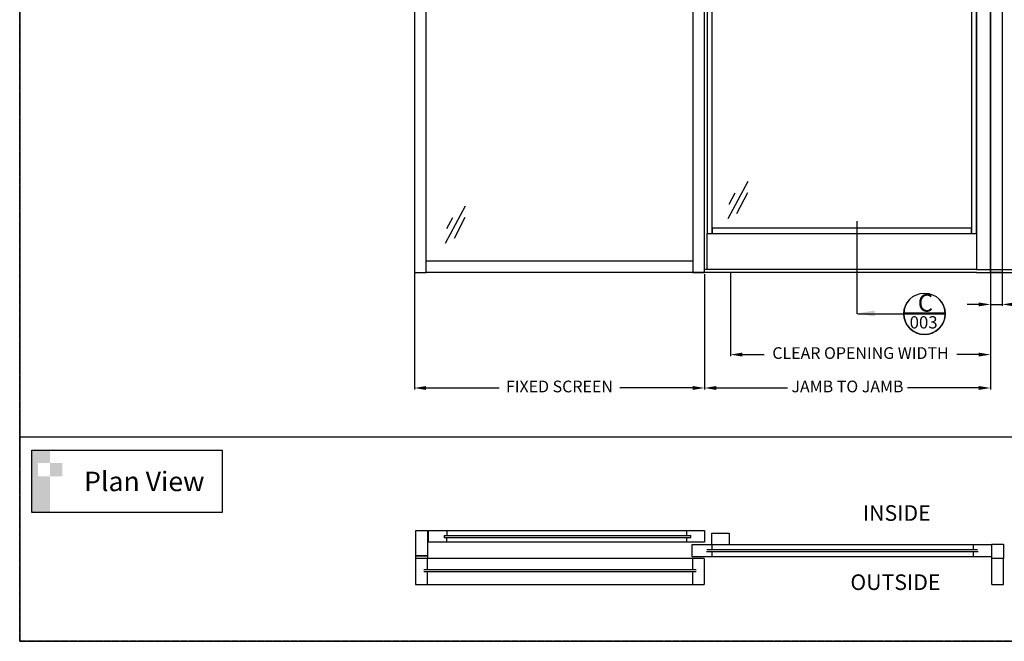
# Model space of a CAD drawing. Units: millimetres. Extents: x -3323 to 5241, y 6280 to 11068.
# Drawn here: x -3323 to 461, y 6280 to 8670 of the extents above; entities that cross this region are included whole.
import ezdxf

# ---------------------------------------------------------------- set-up
doc = ezdxf.new("R2010")
doc.units = ezdxf.units.MM
doc.linetypes.add('MITTEX2', pattern=[4, 2.5, -0.5, 0.5, -0.5])
doc.layers.get('DefPoints').update_dxf_attribs({"color": 250, "linetype": 'MITTEX2'})
for name, color, linetype in [('BI-PARTING-POCKET-A150ATF$0$DIMS', 2, 'Continuous'), ('SINGLE-SLIDE-LEFT-POCKET-A150AT$0$Backgrounds', 7, 'Continuous'), ('SINGLE-SLIDE-LEFT-POCKET-A150AT$0$DORMAFRAME', 3, 'Continuous')]:
    doc.layers.add(name, color=color, linetype=linetype)
doc.styles.add('BI-PARTING-POCKET-A150ATF$0$ARIAL', font='ARIAL.TTF', dxfattribs={"oblique": 4})
doc.styles.add('BI-PARTING-POCKET-A150ATF$0$ROMANS', font='romans', dxfattribs={"oblique": 4, "height": 60})
doc.styles.add('SINGLE-SLIDE-LEFT-POCKET-A150AT$0$border', font='romand.shx')
doc.styles.add('SINGLE-SLIDE-LEFT-POCKET-A150AT$0$ROMANS', font='romans', dxfattribs={"oblique": 4, "height": 60})
doc.styles.add('SINGLE-SLIDE-LEFT-POCKET-A150AT$0$Standard', font='txt')
doc.dimstyles.new('BI-PARTING-POCKET-A150ATF$0$Elevation', dxfattribs={"dimscale": 4.5, "dimtxt": 2.5, "dimasz": 2.5, "dimexe": 1.25, "dimexo": 0.625, "dimtad": 0, "dimdec": 0, "dimtxsty": 'BI-PARTING-POCKET-A150ATF$0$ARIAL', "dimcen": 2.5, "dimadec": 0, "dimazin": 0, "dimtfac": 1, "dimtdec": 0, "dimtmove": 0, "dimatfit": 3, "dimfxl": 0, "dimarcsym": 0})

# ---------------------------------------------------------------- blocks, each defined once
blk = doc.blocks.new('SINGLE-SLIDE-LEFT-POCKET-A150AT$0$#NewBorder3')
at = {"layer": 'SINGLE-SLIDE-LEFT-POCKET-A150AT$0$DORMAFRAME', "color": 7}
for p, q in [((-320.79, 235.5), (-320.79, -722.1)), ((-320.79, -722.1), (1083.21, -722.1))]:
    blk.add_line(p, q, dxfattribs=at)
at = {"layer": 'SINGLE-SLIDE-LEFT-POCKET-A150AT$0$Backgrounds', "color": 7, "style": 'SINGLE-SLIDE-LEFT-POCKET-A150AT$0$border'}
for tag, p in [('PROJECT1', (845.83, -336.68)), ('PROJECT2', (845.83, -352.87)), ('PROJECT3', (845.83, -369.06)), ('PROJECT4', (845.83, -385.25)), ('PROJECT5', (845.83, -401.44)), ('PROJECT6', (845.83, -417.63)), ('DRAWINGTITLE1', (847.95, -470.68)), ('DRAWINGTITLE2', (847.95, -486.87)), ('DRAWINGTITLE3', (847.95, -503.06)), ('DRAWINGTITLE4', (847.95, -519.26)), ('DRAWINGTITLE5', (847.95, -535.45))]:
    blk.add_attdef(tag, p, '', height=10, dxfattribs=at)
at = {"layer": 'SINGLE-SLIDE-LEFT-POCKET-A150AT$0$Backgrounds', "color": 7, "style": 'SINGLE-SLIDE-LEFT-POCKET-A150AT$0$border', "flags": 2}
blk.add_attdef('DRAWINGTITLE', (846.83, -451.42), '', height=10, dxfattribs=at)
at = {"layer": 'SINGLE-SLIDE-LEFT-POCKET-A150AT$0$Backgrounds', "style": 'SINGLE-SLIDE-LEFT-POCKET-A150AT$0$border'}
for tag, p in [('CURRENTREV', (984.47, -624.87)), ('DRAWINGNUMBER1', (829.04, -671.58)), ('DRAWINGNUMBER2', (829.04, -687.77)), ('SHEETXOFX', (864.16, -715.59))]:
    blk.add_attdef(tag, p, '', height=10, dxfattribs=at)
blk = doc.blocks.new('BI-PARTING-POCKET-A150ATF$0$A$C06C651F2')
at = {"layer": 'BI-PARTING-POCKET-A150ATF$0$DIMS', "linetype": 'Continuous'}
for p, q in [((127.7, 159.1), (0, 0)), ((57.1, 115.4), (18.5, 68)), ((116.7, 105.5), (45.7, 15.7))]:
    blk.add_line(p, q, dxfattribs=at)
blk = doc.blocks.new('*D375')
at = {"color": 0, "linetype": 'Continuous', "lineweight": -2}
for p, q in [((455.3, 10348.2), (946.9, 10348.2)), ((941.2, 10303.2), (941.2, 9425)), ((941.2, 7742.6), (941.2, 8637.9)), ((452.5, 7697.6), (946.9, 7697.6))]:
    blk.add_line(p, q, dxfattribs=at)
at = {"color": 0, "linetype": 'Continuous'}
for points in [[(933.7, 10303.2), (948.7, 10303.2), (941.2, 10348.2)], [(933.7, 7742.6), (948.7, 7742.6), (941.2, 7697.6)]]:
    blk.add_solid(points, dxfattribs=at)
at = {"layer": 'DefPoints', "color": 0, "linetype": 'Continuous'}
for p in [(452.5, 10348.2), (941.2, 10348.2), (449.7, 7697.6)]:
    blk.add_point(p, dxfattribs=at)
at = {"color": 0, "linetype": 'Continuous', "insert": (941.2, 9031.5), "char_height": 45, "attachment_point": 5, "rotation": 90, "style": 'BI-PARTING-POCKET-A150ATF$0$ARIAL'}
blk.add_mtext('OVERALL FRAME HEIGHT', dxfattribs=at)
blk = doc.blocks.new('*D376')
at = {"color": 0, "linetype": 'Continuous', "lineweight": -2}
for p, q in [((452.5, 10197.3), (757.5, 10197.3)), ((751.9, 10152.3), (751.9, 9979.6)), ((751.9, 7742.6), (751.9, 8314.4)), ((452.5, 7697.6), (757.5, 7697.6))]:
    blk.add_line(p, q, dxfattribs=at)
at = {"color": 0, "linetype": 'Continuous'}
for points in [[(744.4, 10152.3), (759.4, 10152.3), (751.9, 10197.3)], [(744.4, 7742.6), (759.4, 7742.6), (751.9, 7697.6)]]:
    blk.add_solid(points, dxfattribs=at)
at = {"layer": 'DefPoints', "color": 0, "linetype": 'Continuous'}
for p in [(449.7, 10197.3), (751.9, 10197.3), (449.7, 7697.6)]:
    blk.add_point(p, dxfattribs=at)
at = {"color": 0, "linetype": 'Continuous', "insert": (751.9, 9147), "char_height": 45, "attachment_point": 5, "rotation": 90, "style": 'BI-PARTING-POCKET-A150ATF$0$ARIAL'}
blk.add_mtext(' CLEAR OPENING HEIGHT - 2500 MAX RECOMMENDED', dxfattribs=at)
blk = doc.blocks.new('*D378')
at = {"color": 0, "linetype": 'Continuous', "lineweight": -2}
for p, q in [((-1806.4, 7694.8), (-1806.4, 7248.2)), ((-691.5, 7689.2), (-691.5, 7248.2)), ((-1761.4, 7253.9), (-1480.5, 7253.9)), ((-736.5, 7253.9), (-1017.3, 7253.9))]:
    blk.add_line(p, q, dxfattribs=at)
at = {"color": 0, "linetype": 'Continuous'}
for points in [[(-1761.4, 7261.4), (-1761.4, 7246.4), (-1806.4, 7253.9)], [(-736.5, 7261.4), (-736.5, 7246.4), (-691.5, 7253.9)]]:
    blk.add_solid(points, dxfattribs=at)
at = {"layer": 'DefPoints', "color": 0, "linetype": 'Continuous'}
for p in [(-1806.4, 7697.6), (-691.5, 7692), (-1806.4, 7253.9)]:
    blk.add_point(p, dxfattribs=at)
at = {"color": 0, "linetype": 'Continuous', "insert": (-1248.9, 7253.9), "char_height": 45, "attachment_point": 5, "style": 'BI-PARTING-POCKET-A150ATF$0$ARIAL'}
blk.add_mtext('FIXED SCREEN', dxfattribs=at)
blk = doc.blocks.new('*D379')
at = {"color": 0, "linetype": 'Continuous', "lineweight": -2}
for p, q in [((-691.5, 7692), (-691.5, 7248.2)), ((407.5, 7694.8), (407.5, 7248.2)), ((-646.5, 7253.9), (-372.7, 7253.9)), ((362.5, 7253.9), (88.7, 7253.9))]:
    blk.add_line(p, q, dxfattribs=at)
at = {"color": 0, "linetype": 'Continuous'}
for points in [[(-646.5, 7261.4), (-646.5, 7246.4), (-691.5, 7253.9)], [(362.5, 7261.4), (362.5, 7246.4), (407.5, 7253.9)]]:
    blk.add_solid(points, dxfattribs=at)
at = {"layer": 'DefPoints', "color": 0, "linetype": 'Continuous'}
for p in [(-691.5, 7694.8), (407.5, 7697.6), (407.5, 7253.9)]:
    blk.add_point(p, dxfattribs=at)
at = {"color": 0, "linetype": 'Continuous', "insert": (-142, 7253.9), "char_height": 45, "attachment_point": 5, "style": 'BI-PARTING-POCKET-A150ATF$0$ARIAL'}
blk.add_mtext('JAMB TO JAMB', dxfattribs=at)
blk = doc.blocks.new('*D380')
at = {"color": 0, "linetype": 'Continuous', "lineweight": -2}
for p, q in [((-591.5, 7694.8), (-591.5, 7376.7)), ((407.5, 7694.8), (407.5, 7376.7)), ((-546.5, 7382.4), (-462.6, 7382.4)), ((362.5, 7382.4), (278.6, 7382.4))]:
    blk.add_line(p, q, dxfattribs=at)
at = {"color": 0, "linetype": 'Continuous'}
for points in [[(-546.5, 7389.9), (-546.5, 7374.9), (-591.5, 7382.4)], [(362.5, 7389.9), (362.5, 7374.9), (407.5, 7382.4)]]:
    blk.add_solid(points, dxfattribs=at)
at = {"layer": 'DefPoints', "color": 0, "linetype": 'Continuous'}
for p in [(-591.5, 7697.6), (407.5, 7697.6), (407.5, 7382.4)]:
    blk.add_point(p, dxfattribs=at)
at = {"color": 0, "linetype": 'Continuous', "insert": (-92, 7382.4), "char_height": 45, "attachment_point": 5, "style": 'BI-PARTING-POCKET-A150ATF$0$ARIAL'}
blk.add_mtext('CLEAR OPENING WIDTH', dxfattribs=at)
blk = doc.blocks.new('*D381')
at = {"color": 0, "linetype": 'Continuous', "lineweight": -2}
for p, q in [((407.5, 7692), (407.5, 7569.7)), ((452.5, 7694.8), (452.5, 7569.7)), ((362.5, 7575.3), (317.5, 7575.3)), ((407.5, 7575.3), (452.5, 7575.3)), ((497.5, 7575.3), (571, 7575.3))]:
    blk.add_line(p, q, dxfattribs=at)
at = {"color": 0, "linetype": 'Continuous'}
for points in [[(362.5, 7582.8), (362.5, 7567.8), (407.5, 7575.3)], [(497.5, 7582.8), (497.5, 7567.8), (452.5, 7575.3)]]:
    blk.add_solid(points, dxfattribs=at)
at = {"layer": 'DefPoints', "color": 0, "linetype": 'Continuous'}
for p in [(407.5, 7694.8), (452.5, 7697.6), (407.5, 7575.3)]:
    blk.add_point(p, dxfattribs=at)
at = {"color": 0, "linetype": 'Continuous', "insert": (678.5, 7575.3), "char_height": 45, "attachment_point": 5, "style": 'BI-PARTING-POCKET-A150ATF$0$ARIAL'}
blk.add_mtext('45 TYP', dxfattribs=at)
blk = doc.blocks.new('*D385')
at = {"color": 0, "linetype": 'Continuous', "lineweight": -2}
for p, q in [((562, 7754.6), (562, 7799.6)), ((410.3, 7709.6), (567.6, 7709.6)), ((410.3, 7697.6), (567.6, 7697.6)), ((562, 7697.6), (562, 7709.6)), ((562, 7652.6), (562, 7607.6))]:
    blk.add_line(p, q, dxfattribs=at)
at = {"color": 0, "linetype": 'Continuous'}
for points in [[(554.5, 7754.6), (569.5, 7754.6), (562, 7709.6)], [(554.5, 7652.6), (569.5, 7652.6), (562, 7697.6)]]:
    blk.add_solid(points, dxfattribs=at)
at = {"layer": 'DefPoints', "color": 0, "linetype": 'Continuous'}
for p in [(407.5, 7709.6), (407.5, 7697.6), (562, 7709.6)]:
    blk.add_point(p, dxfattribs=at)
at = {"color": 0, "linetype": 'Continuous', "insert": (562, 8036.6), "char_height": 45, "attachment_point": 5, "rotation": 90, "style": 'BI-PARTING-POCKET-A150ATF$0$ARIAL'}
blk.add_mtext('12 THRESHOLD', dxfattribs=at)

msp = doc.modelspace()

# ---------------------------------------------------------------- hatches: boundary and pattern name
h = msp.add_hatch(color=256)
h.paths.add_polyline_path([(-3159.5, 6965.6), (-3206.1, 6965.6), (-3206.1, 6914.6), (-3159.5, 6914.6)])
h.paths.add_polyline_path([(-3206.1, 6914.6), (-3252.7, 6914.6), (-3252.7, 6965.6), (-3206.1, 6965.6), (-3206.1, 7014.4), (-3277.1, 7014.4), (-3277.1, 6775), (-3206.1, 6775)])

# ---------------------------------------------------------------- linework, layer by layer
at = {"linetype": 'Continuous'}
for p, q in [((354.3, 10197.9), (354.3, 7709.6)), ((408.6, 7697.6), (408.6, 10197.9)), ((-681.8, 7709.6), (-681.8, 7847.9)), ((-681.8, 7847.9), (354.3, 7847.9)), ((-681.8, 7697.6), (-736.1, 7697.6)), ((354.3, 7709.6), (-691.5, 7709.6)), ((354.3, 7697.6), (-681.8, 7697.6)), ((354.3, 7709.6), (408.6, 7709.6)), ((354.3, 7697.6), (408.6, 7697.6)), ((-1751.8, 6705.7), (-691.2, 6705.7)), ((-1751.8, 6660.7), (-1751.8, 6705.7)), ((-1681.8, 6705.7), (-1681.8, 6687.7)), ((-761.2, 6705.7), (-761.2, 6686.7)), ((-691.2, 6705.7), (-691.2, 6660.7)), ((-691.2, 6660.7), (-1751.8, 6660.7)), ((-1692.2, 6687), (-744.1, 6687)), ((-1692.2, 6679), (-744.1, 6679)), ((-1681.8, 6660.7), (-1681.8, 6678.7)), ((-761.2, 6678.9), (-761.2, 6660.7)), ((412.3, 6650.7), (-739.5, 6650.7)), ((-739.5, 6650.7), (-739.5, 6605.7)), ((359.8, 6623.9), (-683.7, 6624)), ((357.2, 6631.9), (-682.7, 6632)), ((-663.2, 6650.7), (-663.2, 6631.9)), ((-663.2, 6623.9), (-663.2, 6605.7)), ((342.3, 6631.9), (342.3, 6650.7)), ((342.3, 6605.7), (342.3, 6623.9)), ((412.3, 6605.7), (412.3, 6650.7)), ((-692.3, 6598.3), (-1801.6, 6598.2)), ((-1801.6, 6598.2), (-1801.6, 6498.2)), ((-1756.6, 6598.2), (-1756.6, 6554.5)), ((-739.5, 6605.7), (412.3, 6605.7)), ((-737.3, 6598.3), (-737.3, 6554.4)), ((-692.3, 6598.3), (-692.3, 6498.3)), ((412.3, 6498.2), (412.3, 6598.2)), ((457.3, 6552), (457.3, 6598.2)), ((-723.7, 6554.5), (-1770.4, 6554.5)), ((-723.7, 6546.5), (-1770.4, 6546.5)), ((-1756.6, 6546.5), (-1756.6, 6498.2)), ((-737.3, 6546.7), (-737.3, 6498.3)), ((457.3, 6498.2), (457.3, 6543.9)), ((-1801.6, 6498.2), (-692.3, 6498.3))]:
    msp.add_line(p, q, dxfattribs=at)
for p, q in [((-105.9, 7895.8), (-105.9, 7539.2)), ((74.3, 7543), (233.7, 7543)), ((74.3, 7539.2), (233.7, 7539.2)), ((2328.9, 7065.4), (-3323.1, 7065.4)), ((-1692.2, 6687), (-1692.2, 6679)), ((-744.1, 6679), (-744.1, 6687)), ((457.3, 6498.2), (457.3, 6552)), ((412.3, 6498.2), (457.3, 6498.2))]:
    msp.add_line(p, q)
for points in [[(-1761.4, 10348.2), (-1806.4, 10348.2), (-1806.4, 7697.6), (-1761.4, 7697.6)], [(-691.5, 10348.2), (-736.5, 10348.2), (-736.5, 7697.6), (-691.5, 7697.6)], [(407.5, 10348.2), (452.5, 10348.2), (452.5, 7697.6), (407.5, 7697.6)], [(-661.7, 10144), (-681.8, 10144), (-681.8, 7847.9), (-661.7, 7847.9)], [(354.3, 10144), (334.1, 10144), (334.1, 7847.9), (354.3, 7847.9)], [(334.1, 7868.1), (-661.7, 7868.1), (-661.7, 7847.9), (334.1, 7847.9)], [(-1761.4, 7742.8), (-736.5, 7742.8), (-736.5, 7697.6), (-1761.4, 7697.6)], [(-663.2, 6695.1), (-596.5, 6695.1), (-596.5, 6650.7), (-663.2, 6650.7)]]:
    msp.add_lwpolyline(points, close=True, dxfattribs=at)
msp.add_lwpolyline([(-102.1, 7539.2), (74.3, 7539.2)])
for points in [[(-3277.1, 7014.4), (-2544.9, 7014.4), (-2544.9, 6775), (-3277.1, 6775)], [(-1800.6, 6705.7), (-1755.6, 6705.7), (-1755.6, 6608.2), (-1800.6, 6608.2)], [(457.3, 6598.2), (412.3, 6598.2), (412.3, 6653.2), (457.3, 6653.2)], [(-1800.6, 6608.2), (-1755.6, 6608.2), (-1755.6, 6598.2), (-1800.6, 6598.2)]]:
    msp.add_lwpolyline(points, close=True)
msp.add_circle((154, 7539.2), 79.7)
msp.add_arc((154, 7539.2), 79.7, 135.8181, 44.1819)
msp.add_solid([(-37.1, 7551.9), (-106.2, 7540.4), (-37.1, 7528.9)])
at = {"layer": 'DefPoints'}
msp.add_lwpolyline([(-3323.1, 11067.9), (2328.9, 11067.9), (2328.9, 6279.9), (-3323.1, 6279.9)], close=True, dxfattribs=at)

# ---------------------------------------------------------------- block references
at = {"xscale": 5, "yscale": 5, "zscale": 5}
msp.add_blockref('SINGLE-SLIDE-LEFT-POCKET-A150AT$0$#NewBorder3', (-1719.2, 9890.4), dxfattribs=at)
at = {"linetype": 'Continuous', "xscale": 0.8000000000016191, "yscale": 0.7999999999992724, "zscale": 0.8000000000000002, "rotation": 10.93239736232918}
for p in [(-601.6, 7903.7), (-1687.6, 7809.2)]:
    msp.add_blockref('BI-PARTING-POCKET-A150ATF$0$A$C06C651F2', p, dxfattribs=at)

# ---------------------------------------------------------------- texts
for s, insert, char_height, width, attachment_point, style in [('{\\fArial|b0|i0|c0|p34;C}', (186.9, 7615), 67.5, 69.375, 3, 'BI-PARTING-POCKET-A150ATF$0$ROMANS'), ('{\\fArial|b0|i0|c0|p34;003}', (204.3, 7530), 47.25, 69.375, 3, 'BI-PARTING-POCKET-A150ATF$0$ROMANS'), ('{\\fArial|b0|i0|c0|p34;Plan View}', (-2844.4, 6894.7), 75, 599.082, 5, 'SINGLE-SLIDE-LEFT-POCKET-A150AT$0$Standard')]:
    msp.add_mtext(s, dxfattribs=dict(insert=insert, char_height=char_height, width=width, attachment_point=attachment_point, style=style))
at = {"linetype": 'Continuous', "char_height": 60, "width": 487, "attachment_point": 5, "style": 'SINGLE-SLIDE-LEFT-POCKET-A150AT$0$ROMANS'}
for s, insert in [('{\\Fromand|c0;INSIDE}', (47.4, 6773.2)), ('{\\Fromand.shx;OUTSIDE}', (42.2, 6507.2))]:
    msp.add_mtext(s, dxfattribs=dict(at, insert=insert))

# ---------------------------------------------------------------- dimensions: what is measured, and where the dimension line sits
at = {"linetype": 'Continuous'}
for base, p2, text, picture, middle in [((941.2, 10348.2), (452.5, 10348.2), 'OVERALL FRAME HEIGHT', '*D375', (941.2, 9031.5)), ((751.9, 10197.3), (449.7, 10197.3), ' CLEAR OPENING HEIGHT - 2500 MAX RECOMMENDED', '*D376', (751.9, 9147))]:
    dim = msp.add_linear_dim(base=base, p1=(449.7, 7697.6), p2=p2, angle=90, text=text, dimstyle='BI-PARTING-POCKET-A150ATF$0$Elevation', override={"dimtxt": 10, "dimasz": 10}, dxfattribs=at)
    dim.commit()
    dim.dimension.update_dxf_attribs({"geometry": picture, "text_midpoint": middle, "dimtype": 160})
dim = msp.add_linear_dim(base=(562, 7709.6), p1=(407.5, 7697.6), p2=(407.5, 7709.6), angle=90, text='<> THRESHOLD', dimstyle='BI-PARTING-POCKET-A150ATF$0$Elevation', override={"dimtxt": 10, "dimasz": 10}, dxfattribs=at)
dim.commit()
dim.dimension.update_dxf_attribs({"geometry": '*D385', "text_midpoint": (562, 8036.6)})
for base, p1, p2, text, picture, middle in [((-1806.4, 7253.9), (-691.5, 7692), (-1806.4, 7697.6), 'FIXED SCREEN', '*D378', (-1248.9, 7253.9)), ((407.5, 7253.9), (-691.5, 7694.8), (407.5, 7697.6), 'JAMB TO JAMB', '*D379', (-142, 7253.9)), ((407.5, 7382.4), (-591.5, 7697.6), (407.5, 7697.6), 'CLEAR OPENING WIDTH', '*D380', (-92, 7382.4))]:
    dim = msp.add_linear_dim(base=base, p1=p1, p2=p2, text=text, dimstyle='BI-PARTING-POCKET-A150ATF$0$Elevation', override={"dimtxt": 10, "dimasz": 10}, dxfattribs=at)
    dim.commit()
    dim.dimension.update_dxf_attribs({"geometry": picture, "text_midpoint": middle})
dim = msp.add_linear_dim(base=(407.5, 7575.3), p1=(452.5, 7697.6), p2=(407.5, 7694.8), text='<> TYP', dimstyle='BI-PARTING-POCKET-A150ATF$0$Elevation', override={"dimtxt": 10, "dimasz": 10}, dxfattribs=at)
dim.commit()
dim.dimension.update_dxf_attribs({"geometry": '*D381', "text_midpoint": (678.5, 7575.3), "dimtype": 160})

doc.saveas('drawing.dxf')
